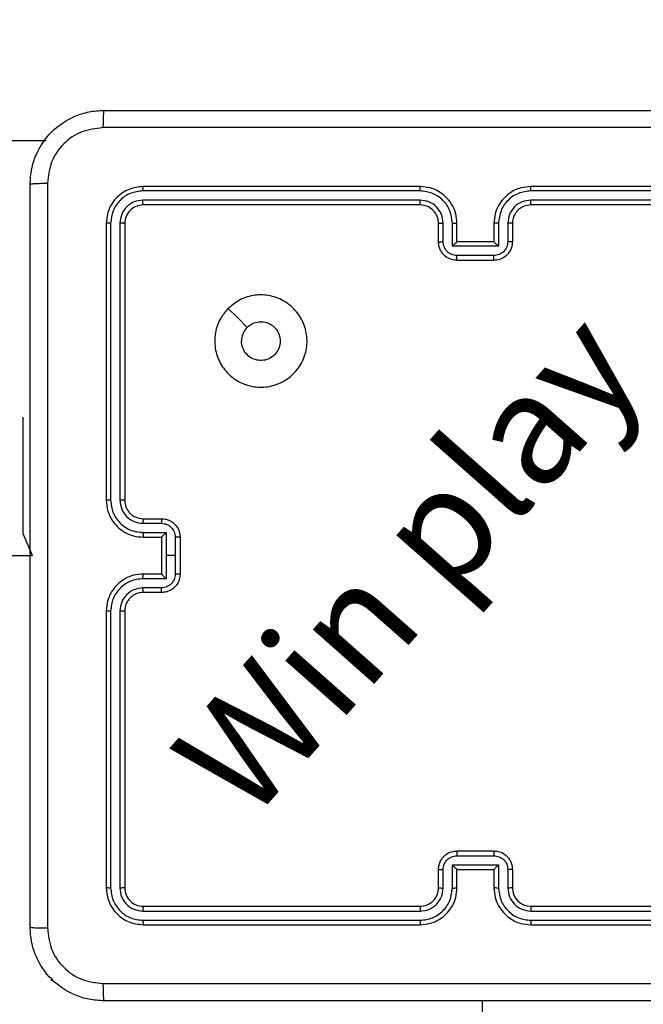
# Model space of a CAD drawing. Units: millimetres. Extents: x 583 to 1254, y 386 to 943.
# Drawn here: x 976 to 982, y 620 to 631 of the extents above; entities that cross this region are included whole.
import ezdxf

# ---------------------------------------------------------------- set-up
doc = ezdxf.new("R2010")
doc.units = ezdxf.units.MM
doc.header["$LTSCALE"] = 40
doc.header["$PDSIZE"] = -1
doc.dimstyles.new('ISO-25', dxfattribs={"dimtxt": 2.5, "dimasz": 2.5, "dimexe": 1.25, "dimexo": 0.625, "dimtad": 1, "dimtxsty": 'Standard', "dimcen": 2.5, "dimadec": 0, "dimazin": 0, "dimtfac": 1, "dimtmove": 0, "dimatfit": 3, "dimfxl": 1, "dimarcsym": 0})

# ---------------------------------------------------------------- blocks, each defined once
blk = doc.blocks.new('*D2')
at = {"color": 0, "lineweight": -2, "transparency": 16777216}
for p, q in [((947.845, 832.835), (1241.956, 832.835)), ((1237.956, 819.627), (1237.956, 626.236)), ((1237.956, 406.654), (1237.956, 600.044)), ((991.007, 393.446), (1241.956, 393.446))]:
    blk.add_line(p, q, dxfattribs=at)
at = {"color": 0, "transparency": 16777216}
for points in [[(1240.157, 819.627), (1235.754, 819.627), (1237.956, 832.835)], [(1235.754, 406.654), (1240.157, 406.654), (1237.956, 393.446)]]:
    blk.add_solid(points, dxfattribs=at)
at = {"layer": 'Defpoints', "color": 0, "transparency": 16777216}
for p in [(943.845, 832.835), (987.007, 393.446), (1237.956, 393.446)]:
    blk.add_point(p, dxfattribs=at)
at = {"color": 0, "transparency": 16777216, "insert": (1237.956, 613.14), "char_height": 14, "attachment_point": 5}
blk.add_mtext('439', dxfattribs=at)
blk = doc.blocks.new('*D3')
at = {"color": 0, "lineweight": -2, "transparency": 16777216}
for p, q in [((582.684, 615.694), (582.684, 924.843)), ((1137.007, 686.835), (1137.007, 924.843)), ((1123.799, 920.843), (595.892, 920.843)), ((595.892, 920.843), (1123.799, 920.843))]:
    blk.add_line(p, q, dxfattribs=at)
at = {"color": 0, "transparency": 16777216}
for points in [[(595.892, 923.045), (595.892, 918.642), (582.684, 920.843)], [(1123.799, 918.642), (1123.799, 923.045), (1137.007, 920.843)]]:
    blk.add_solid(points, dxfattribs=at)
at = {"layer": 'Defpoints', "color": 0, "transparency": 16777216}
for p in [(582.684, 920.843), (1137.007, 682.835), (582.684, 611.694)]:
    blk.add_point(p, dxfattribs=at)
at = {"color": 0, "transparency": 16777216, "insert": (859.846, 933.939), "char_height": 14, "attachment_point": 5}
blk.add_mtext('554', dxfattribs=at)
blk = doc.blocks.new('*D4')
at = {"color": 0, "lineweight": -2, "transparency": 16777216}
for p, q in [((782.684, 614.944), (782.684, 874.574)), ((986.959, 630.663), (986.959, 874.574)), ((795.892, 870.574), (973.751, 870.574)), ((973.751, 870.574), (795.892, 870.574))]:
    blk.add_line(p, q, dxfattribs=at)
at = {"color": 0, "transparency": 16777216}
for points in [[(795.892, 872.776), (795.892, 868.373), (782.684, 870.574)], [(973.751, 868.373), (973.751, 872.776), (986.959, 870.574)]]:
    blk.add_solid(points, dxfattribs=at)
at = {"layer": 'Defpoints', "color": 0, "transparency": 16777216}
for p in [(986.959, 870.574), (986.959, 626.663), (782.684, 610.944)]:
    blk.add_point(p, dxfattribs=at)
at = {"color": 0, "transparency": 16777216, "insert": (884.822, 883.67), "char_height": 14, "attachment_point": 5}
blk.add_mtext('204', dxfattribs=at)
blk = doc.blocks.new('*D5')
at = {"color": 0, "lineweight": -2, "transparency": 16777216}
for p, q in [((920.115, 682.756), (1043.556, 682.756)), ((1039.556, 669.548), (1039.556, 626.246)), ((1039.556, 556.752), (1039.556, 600.054)), ((967.9, 543.544), (1043.556, 543.544))]:
    blk.add_line(p, q, dxfattribs=at)
at = {"color": 0, "transparency": 16777216}
for points in [[(1041.757, 669.548), (1037.354, 669.548), (1039.556, 682.756)], [(1037.354, 556.752), (1041.757, 556.752), (1039.556, 543.544)]]:
    blk.add_solid(points, dxfattribs=at)
at = {"layer": 'Defpoints', "color": 0, "transparency": 16777216}
for p in [(916.115, 682.756), (1039.556, 682.756), (963.9, 543.544)]:
    blk.add_point(p, dxfattribs=at)
at = {"color": 0, "transparency": 16777216, "insert": (1039.556, 613.15), "char_height": 14, "attachment_point": 5}
blk.add_mtext('139', dxfattribs=at)

msp = doc.modelspace()

# ---------------------------------------------------------------- linework, layer by layer
at = {"color": 7, "linetype": 'Continuous', "lineweight": 25}
for p, q in [((911.535, 629.544), (975.907, 629.544)), ((979.959, 629.044), (976.959, 629.044)), ((984.159, 629.044), (981.159, 629.044)), ((979.959, 628.997), (976.957, 628.997)), ((984.162, 628.997), (981.16, 628.997)), ((979.959, 628.897), (976.957, 628.897)), ((979.959, 628.844), (976.959, 628.844)), ((984.159, 628.844), (981.159, 628.844)), ((984.162, 628.897), (981.16, 628.897)), ((976.559, 628.644), (976.559, 625.644)), ((976.607, 628.647), (976.607, 625.645)), ((976.707, 628.647), (976.707, 625.645)), ((976.759, 628.644), (976.759, 625.644)), ((980.159, 628.444), (980.159, 628.644)), ((980.209, 628.447), (980.209, 628.647)), ((980.309, 628.397), (980.309, 628.647)), ((980.359, 628.444), (980.359, 628.644)), ((980.759, 628.644), (980.759, 628.444)), ((980.81, 628.647), (980.81, 628.397)), ((980.91, 628.647), (980.91, 628.447)), ((980.959, 628.644), (980.959, 628.444)), ((980.81, 628.397), (980.309, 628.397)), ((980.359, 628.444), (980.359, 628.444)), ((980.759, 628.444), (980.359, 628.444)), ((980.759, 628.444), (980.759, 628.444)), ((980.759, 628.296), (980.359, 628.296)), ((980.759, 628.244), (980.359, 628.244)), ((975.659, 626.544), (975.659, 626.544)), ((975.659, 625.281), (975.659, 626.544)), ((976.957, 625.395), (977.157, 625.395)), ((976.959, 625.444), (977.159, 625.444)), ((975.759, 625.044), (975.659, 625.281)), ((976.957, 625.295), (977.207, 625.295)), ((977.207, 625.295), (977.207, 625.044)), ((976.959, 625.244), (977.159, 625.244)), ((977.159, 625.244), (977.159, 625.244)), ((977.159, 625.244), (977.159, 624.844)), ((977.307, 625.245), (977.307, 625.044)), ((977.359, 625.244), (977.359, 624.844)), ((911.459, 625.044), (975.759, 625.044)), ((977.207, 625.044), (977.207, 624.794)), ((977.307, 625.044), (977.207, 625.044)), ((977.307, 625.044), (977.307, 624.844)), ((977.207, 624.794), (976.957, 624.794)), ((977.159, 624.844), (976.959, 624.844)), ((977.159, 624.844), (977.159, 624.844)), ((977.157, 624.694), (976.957, 624.694)), ((977.159, 624.644), (976.959, 624.644)), ((976.559, 624.444), (976.559, 621.444)), ((976.607, 624.444), (976.607, 621.442)), ((976.707, 624.444), (976.707, 621.442)), ((976.759, 624.444), (976.759, 621.444)), ((980.359, 621.844), (980.759, 621.844)), ((980.359, 621.792), (980.759, 621.792)), ((980.159, 621.444), (980.159, 621.644)), ((980.309, 621.692), (980.81, 621.692)), ((980.309, 621.442), (980.309, 621.692)), ((980.359, 621.444), (980.359, 621.644)), ((980.359, 621.644), (980.359, 621.644)), ((980.359, 621.644), (980.759, 621.644)), ((980.759, 621.644), (980.759, 621.444)), ((980.759, 621.644), (980.759, 621.644)), ((980.81, 621.692), (980.81, 621.442)), ((980.959, 621.644), (980.959, 621.444)), ((980.209, 621.442), (980.209, 621.642)), ((980.91, 621.642), (980.91, 621.442)), ((976.959, 621.244), (979.959, 621.244)), ((981.159, 621.244), (984.159, 621.244)), ((976.957, 621.192), (979.959, 621.192)), ((981.16, 621.192), (984.162, 621.192)), ((976.957, 621.092), (979.959, 621.092)), ((976.959, 621.044), (979.959, 621.044)), ((981.159, 621.044), (984.159, 621.044)), ((981.16, 621.092), (984.162, 621.092)), ((975.959, 620.444), (975.982, 620.444)), ((975.959, 620.444), (975.959, 620.444)), ((980.631, 620.219), (980.559, 555.844)), ((980.631, 620.219), (980.631, 620.144))]:
    msp.add_line(p, q, dxfattribs=at)
at = {"color": 8, "linetype": 'Continuous', "lineweight": 25}
msp.add_line((975.659, 625.281), (975.659, 625.281), dxfattribs=at)
at = {"color": 7, "linetype": 'Continuous', "lineweight": 25, "flags": 128}
msp.add_lwpolyline([(977.881, 627.723), (977.983, 627.62), (978.086, 627.518)], dxfattribs=at)
at = {"color": 7, "linetype": 'Continuous', "lineweight": 25}
msp.add_arc((981.159, 621.444), 0.2, 180, 270, dxfattribs=at)
for points, knots in [([(975.734, 629.069), (975.738, 629.124), (975.744, 629.231), (975.809, 629.432), (975.954, 629.649), (976.172, 629.795), (976.372, 629.86), (976.48, 629.866), (976.534, 629.869)], [0, 0, 0, 0, 0.130357, 0.2573194, 0.4999903, 0.7424113, 0.8694427, 1, 1, 1, 1]), ([(976.534, 629.869), (976.533, 629.866), (976.53, 629.861), (976.527, 629.818), (976.524, 629.757), (976.524, 629.707), (976.524, 629.682)], [0, 0, 0, 0, 0.249933, 0.499885, 0.749602, 1, 1, 1, 1]), ([(976.534, 629.869), (977.428, 629.869), (979.217, 629.869), (981.902, 629.869), (983.69, 629.869), (984.584, 629.869)], [0, 0, 0, 0, 0.333296, 0.666701, 1, 1, 1, 1]), ([(976.524, 629.682), (976.445, 629.672), (976.287, 629.654), (976.088, 629.515), (975.949, 629.316), (975.931, 629.159), (975.922, 629.08)], [0, 0, 0, 0, 0.25003, 0.499938, 0.75004, 1, 1, 1, 1]), ([(984.595, 629.682), (983.699, 629.682), (981.906, 629.682), (979.213, 629.682), (977.42, 629.682), (976.524, 629.682)], [0, 0, 0, 0, 0.3333364, 0.6666635, 1, 1, 1, 1]), ([(975.734, 629.069), (975.737, 629.071), (975.743, 629.073), (975.785, 629.077), (975.847, 629.079), (975.897, 629.08), (975.922, 629.08)], [0, 0, 0, 0, 0.250389, 0.500121, 0.75006, 1, 1, 1, 1]), ([(975.734, 621.019), (975.734, 621.913), (975.734, 623.702), (975.734, 626.387), (975.734, 628.175), (975.734, 629.069)], [0, 0, 0, 0, 0.333296, 0.666701, 1, 1, 1, 1]), ([(975.922, 629.08), (975.922, 628.184), (975.922, 626.391), (975.922, 623.698), (975.922, 621.905), (975.922, 621.009)], [0, 0, 0, 0, 0.3333365, 0.6666636, 1, 1, 1, 1]), ([(976.959, 629.044), (976.907, 629.038), (976.802, 629.026), (976.67, 628.934), (976.577, 628.802), (976.565, 628.697), (976.559, 628.644)], [0, 0, 0, 0, 0.249958, 0.499872, 0.749849, 1, 1, 1, 1]), ([(976.957, 628.997), (976.957, 629.004), (976.957, 629.018), (976.958, 629.034), (976.959, 629.043), (976.959, 629.044), (976.959, 629.044)], [0, 0, 0, 0, 0.279846, 0.559137, 0.779563, 1, 1, 1, 1]), ([(980.359, 628.644), (980.357, 628.679), (980.352, 628.747), (980.313, 628.838), (980.261, 628.912), (980.183, 628.982), (980.081, 629.034), (979.997, 629.041), (979.959, 629.044)], [0, 0, 0, 0, 0.167277, 0.322543, 0.465788, 0.596999, 0.822391, 1, 1, 1, 1]), ([(979.959, 628.997), (979.959, 629.003), (979.959, 629.016), (979.959, 629.031), (979.959, 629.042), (979.959, 629.044), (979.959, 629.044)], [0, 0, 0, 0, 0.250149, 0.500048, 0.74993, 1, 1, 1, 1]), ([(981.159, 629.044), (981.122, 629.041), (981.038, 629.035), (980.936, 628.982), (980.858, 628.912), (980.806, 628.839), (980.767, 628.747), (980.762, 628.68), (980.759, 628.644)], [0, 0, 0, 0, 0.17649, 0.401511, 0.532814, 0.676339, 0.832072, 1, 1, 1, 1]), ([(981.16, 628.997), (981.16, 629.003), (981.16, 629.016), (981.16, 629.031), (981.159, 629.042), (981.159, 629.044), (981.159, 629.044)], [0, 0, 0, 0, 0.250177, 0.499963, 0.749806, 1, 1, 1, 1]), ([(976.957, 628.997), (976.911, 628.992), (976.842, 628.984), (976.761, 628.94), (976.691, 628.881), (976.623, 628.784), (976.612, 628.692), (976.607, 628.647)], [0, 0, 0, 0, 0.250151, 0.376167, 0.500772, 0.750378, 1, 1, 1, 1]), ([(980.309, 628.647), (980.304, 628.693), (980.293, 628.784), (980.212, 628.9), (980.096, 628.98), (980.005, 628.991), (979.959, 628.997)], [0, 0, 0, 0, 0.250455, 0.500145, 0.750094, 1, 1, 1, 1]), ([(981.16, 628.997), (981.114, 628.991), (981.022, 628.98), (980.906, 628.9), (980.825, 628.784), (980.815, 628.693), (980.81, 628.647)], [0, 0, 0, 0, 0.249904, 0.499853, 0.749545, 1, 1, 1, 1]), ([(976.957, 628.897), (976.924, 628.893), (976.875, 628.888), (976.817, 628.856), (976.767, 628.814), (976.719, 628.745), (976.711, 628.679), (976.707, 628.647)], [0, 0, 0, 0, 0.250152, 0.37617, 0.500782, 0.750382, 1, 1, 1, 1]), ([(976.959, 628.844), (976.933, 628.841), (976.881, 628.835), (976.815, 628.789), (976.768, 628.723), (976.762, 628.671), (976.759, 628.644)], [0, 0, 0, 0, 0.250014, 0.499871, 0.74979, 1, 1, 1, 1]), ([(976.959, 628.844), (976.959, 628.845), (976.958, 628.847), (976.957, 628.862), (976.957, 628.879), (976.957, 628.891), (976.957, 628.897)], [0, 0, 0, 0, 0.279777, 0.55903, 0.77946, 1, 1, 1, 1]), ([(980.209, 628.647), (980.205, 628.679), (980.197, 628.745), (980.14, 628.828), (980.057, 628.885), (979.992, 628.893), (979.959, 628.897)], [0, 0, 0, 0, 0.249941, 0.499879, 0.749568, 1, 1, 1, 1]), ([(979.959, 628.844), (979.959, 628.845), (979.959, 628.845), (979.959, 628.848), (979.959, 628.853), (979.959, 628.86), (979.959, 628.868), (979.959, 628.877), (979.959, 628.887), (979.959, 628.893), (979.959, 628.897)], [0, 0, 0, 0, 0.125158, 0.250182, 0.375322, 0.499983, 0.624722, 0.749824, 0.874968, 1, 1, 1, 1]), ([(980.159, 628.644), (980.158, 628.663), (980.155, 628.697), (980.133, 628.748), (980.095, 628.796), (980.034, 628.836), (979.985, 628.842), (979.959, 628.844)], [0, 0, 0, 0, 0.1760498, 0.323732, 0.5330309, 0.7566716, 1, 1, 1, 1]), ([(981.16, 628.897), (981.127, 628.893), (981.062, 628.885), (980.979, 628.828), (980.921, 628.745), (980.913, 628.679), (980.91, 628.647)], [0, 0, 0, 0, 0.2499011, 0.499849, 0.7495457, 1, 1, 1, 1]), ([(981.159, 628.844), (981.135, 628.842), (981.097, 628.838), (981.051, 628.814), (981.021, 628.791), (980.999, 628.765), (980.981, 628.737), (980.964, 628.698), (980.961, 628.664), (980.959, 628.644)], [0, 0, 0, 0, 0.233531, 0.359934, 0.492438, 0.592148, 0.677723, 0.813742, 1, 1, 1, 1]), ([(981.159, 628.844), (981.159, 628.845), (981.159, 628.845), (981.159, 628.848), (981.16, 628.853), (981.16, 628.86), (981.16, 628.868), (981.16, 628.877), (981.16, 628.887), (981.16, 628.893), (981.16, 628.897)], [0, 0, 0, 0, 0.12502, 0.250187, 0.375201, 0.499983, 0.624737, 0.749782, 0.874943, 1, 1, 1, 1]), ([(976.607, 628.647), (976.6, 628.647), (976.586, 628.647), (976.57, 628.646), (976.561, 628.645), (976.56, 628.645), (976.559, 628.644)], [0, 0, 0, 0, 0.2798687, 0.5591579, 0.7795796, 1, 1, 1, 1]), ([(976.759, 628.644), (976.758, 628.645), (976.756, 628.645), (976.742, 628.646), (976.725, 628.647), (976.713, 628.647), (976.707, 628.647)], [0, 0, 0, 0, 0.2798225, 0.5589871, 0.7794306, 1, 1, 1, 1]), ([(980.159, 628.644), (980.16, 628.645), (980.162, 628.645), (980.173, 628.646), (980.19, 628.647), (980.203, 628.647), (980.209, 628.647)], [0, 0, 0, 0, 0.2501093, 0.4999934, 0.7498293, 1, 1, 1, 1]), ([(980.309, 628.647), (980.316, 628.647), (980.329, 628.647), (980.345, 628.646), (980.357, 628.645), (980.359, 628.645), (980.359, 628.644)], [0, 0, 0, 0, 0.250206, 0.499973, 0.749892, 1, 1, 1, 1]), ([(980.81, 628.647), (980.803, 628.647), (980.79, 628.647), (980.773, 628.646), (980.762, 628.645), (980.76, 628.645), (980.759, 628.644)], [0, 0, 0, 0, 0.250172, 0.500042, 0.749938, 1, 1, 1, 1]), ([(980.959, 628.644), (980.959, 628.645), (980.957, 628.645), (980.946, 628.646), (980.929, 628.647), (980.916, 628.647), (980.91, 628.647)], [0, 0, 0, 0, 0.250178, 0.499973, 0.749822, 1, 1, 1, 1]), ([(980.159, 628.444), (980.16, 628.445), (980.162, 628.445), (980.175, 628.446), (980.192, 628.446), (980.203, 628.447), (980.209, 628.447)], [0, 0, 0, 0, 0.279735, 0.559009, 0.779468, 1, 1, 1, 1]), ([(980.359, 628.244), (980.339, 628.246), (980.295, 628.25), (980.242, 628.279), (980.205, 628.315), (980.18, 628.352), (980.163, 628.396), (980.161, 628.428), (980.159, 628.444)], [0, 0, 0, 0, 0.193154, 0.423717, 0.553641, 0.692998, 0.841788, 1, 1, 1, 1]), ([(980.359, 628.296), (980.34, 628.299), (980.3, 628.304), (980.251, 628.338), (980.216, 628.388), (980.211, 628.427), (980.209, 628.447)], [0, 0, 0, 0, 0.249903, 0.499848, 0.749543, 1, 1, 1, 1]), ([(980.309, 628.397), (980.315, 628.402), (980.326, 628.413), (980.339, 628.426), (980.349, 628.435), (980.354, 628.44), (980.358, 628.444), (980.359, 628.444), (980.359, 628.444)], [0, 0, 0, 0, 0.251481, 0.502527, 0.64648, 0.77574, 0.892443, 1, 1, 1, 1]), ([(980.91, 628.447), (980.907, 628.427), (980.903, 628.388), (980.868, 628.338), (980.818, 628.304), (980.779, 628.299), (980.759, 628.296)], [0, 0, 0, 0, 0.2504598, 0.5001554, 0.750098, 1, 1, 1, 1]), ([(980.959, 628.444), (980.958, 628.428), (980.956, 628.396), (980.938, 628.352), (980.914, 628.315), (980.876, 628.279), (980.824, 628.25), (980.779, 628.246), (980.759, 628.244)], [0, 0, 0, 0, 0.1587435, 0.307909, 0.4474943, 0.5774918, 0.8077525, 1, 1, 1, 1]), ([(980.81, 628.397), (980.804, 628.402), (980.793, 628.413), (980.779, 628.426), (980.77, 628.435), (980.764, 628.44), (980.761, 628.444), (980.76, 628.444), (980.759, 628.444)], [0, 0, 0, 0, 0.251465, 0.50252, 0.646528, 0.775721, 0.892454, 1, 1, 1, 1]), ([(980.959, 628.444), (980.958, 628.445), (980.956, 628.445), (980.943, 628.446), (980.927, 628.446), (980.915, 628.447), (980.91, 628.447)], [0, 0, 0, 0, 0.279896, 0.559145, 0.779487, 1, 1, 1, 1]), ([(980.359, 628.244), (980.359, 628.245), (980.359, 628.245), (980.359, 628.248), (980.359, 628.253), (980.359, 628.26), (980.359, 628.268), (980.359, 628.277), (980.359, 628.286), (980.359, 628.293), (980.359, 628.296)], [0, 0, 0, 0, 0.12504, 0.250291, 0.375256, 0.500058, 0.624756, 0.749827, 0.874965, 1, 1, 1, 1]), ([(980.759, 628.244), (980.759, 628.245), (980.759, 628.245), (980.759, 628.248), (980.759, 628.253), (980.759, 628.26), (980.759, 628.268), (980.759, 628.277), (980.759, 628.286), (980.759, 628.293), (980.759, 628.296)], [0, 0, 0, 0, 0.125052, 0.250174, 0.375276, 0.499983, 0.624777, 0.749803, 0.874953, 1, 1, 1, 1]), ([(977.881, 627.723), (977.917, 627.753), (977.995, 627.819), (978.149, 627.871), (978.319, 627.872), (978.481, 627.816), (978.614, 627.708), (978.706, 627.564), (978.743, 627.397), (978.724, 627.226), (978.648, 627.073), (978.526, 626.952), (978.373, 626.879), (978.202, 626.861), (978.036, 626.9), (977.891, 626.993), (977.786, 627.127), (977.731, 627.289), (977.734, 627.46), (977.786, 627.612), (977.852, 627.689), (977.881, 627.723)], [0, 0, 0, 0, 0.044523, 0.097905, 0.151702, 0.205541, 0.258935, 0.312782, 0.366705, 0.419996, 0.474538, 0.52707, 0.582037, 0.634413, 0.689049, 0.74252, 0.79617, 0.849852, 0.903702, 0.957429, 1, 1, 1, 1]), ([(978.086, 627.518), (978.104, 627.533), (978.141, 627.563), (978.211, 627.582), (978.282, 627.578), (978.349, 627.55), (978.402, 627.502), (978.437, 627.439), (978.448, 627.368), (978.436, 627.297), (978.401, 627.235), (978.347, 627.187), (978.28, 627.16), (978.209, 627.157), (978.14, 627.177), (978.081, 627.22), (978.041, 627.279), (978.026, 627.332), (978.025, 627.362), (978.024, 627.369)], [0, 0, 0, 0, 0.061298, 0.122592, 0.183902, 0.245271, 0.306659, 0.368103, 0.429516, 0.49092, 0.552224, 0.613533, 0.67478, 0.7361, 0.797424, 0.858839, 0.920276, 0.981707, 1, 1, 1, 1]), ([(978.086, 627.518), (978.071, 627.5), (978.041, 627.463), (978.026, 627.408), (978.025, 627.377), (978.024, 627.369)], [0, 0, 0, 0, 0.428913, 0.85783, 1, 1, 1, 1]), ([(976.607, 625.645), (976.6, 625.645), (976.588, 625.645), (976.572, 625.645), (976.562, 625.645), (976.56, 625.644), (976.559, 625.644)], [0, 0, 0, 0, 0.250134, 0.500009, 0.749838, 1, 1, 1, 1]), ([(976.559, 625.644), (976.562, 625.607), (976.569, 625.523), (976.622, 625.421), (976.692, 625.343), (976.765, 625.291), (976.857, 625.252), (976.924, 625.247), (976.959, 625.244)], [0, 0, 0, 0, 0.176951, 0.402125, 0.53339, 0.676799, 0.83234, 1, 1, 1, 1]), ([(976.607, 625.645), (976.612, 625.599), (976.624, 625.507), (976.704, 625.391), (976.819, 625.311), (976.911, 625.3), (976.957, 625.295)], [0, 0, 0, 0, 0.249905, 0.49985, 0.749543, 1, 1, 1, 1]), ([(976.707, 625.645), (976.711, 625.612), (976.719, 625.547), (976.776, 625.464), (976.859, 625.406), (976.924, 625.398), (976.957, 625.395)], [0, 0, 0, 0, 0.2499, 0.49985, 0.749546, 1, 1, 1, 1]), ([(976.759, 625.644), (976.759, 625.644), (976.759, 625.644), (976.756, 625.645), (976.751, 625.645), (976.744, 625.645), (976.736, 625.645), (976.727, 625.645), (976.717, 625.645), (976.71, 625.645), (976.707, 625.645)], [0, 0, 0, 0, 0.1250315, 0.2502072, 0.3752241, 0.5000111, 0.6247549, 0.7497949, 0.8749591, 1, 1, 1, 1]), ([(976.759, 625.644), (976.762, 625.62), (976.766, 625.582), (976.79, 625.536), (976.813, 625.506), (976.838, 625.484), (976.867, 625.466), (976.906, 625.449), (976.94, 625.446), (976.959, 625.444)], [0, 0, 0, 0, 0.2336254, 0.36002, 0.4924783, 0.5927299, 0.6790257, 0.8148498, 1, 1, 1, 1]), ([(976.959, 625.444), (976.959, 625.444), (976.958, 625.442), (976.958, 625.431), (976.957, 625.414), (976.957, 625.401), (976.957, 625.395)], [0, 0, 0, 0, 0.250269, 0.500021, 0.749843, 1, 1, 1, 1]), ([(977.159, 625.444), (977.159, 625.443), (977.158, 625.441), (977.158, 625.428), (977.157, 625.412), (977.157, 625.4), (977.157, 625.395)], [0, 0, 0, 0, 0.279894, 0.559038, 0.779484, 1, 1, 1, 1]), ([(977.157, 625.395), (977.177, 625.392), (977.216, 625.387), (977.266, 625.353), (977.3, 625.304), (977.305, 625.264), (977.307, 625.245)], [0, 0, 0, 0, 0.249941, 0.49988, 0.749567, 1, 1, 1, 1]), ([(977.159, 625.444), (977.176, 625.443), (977.208, 625.441), (977.252, 625.423), (977.289, 625.399), (977.325, 625.361), (977.354, 625.309), (977.358, 625.265), (977.359, 625.244)], [0, 0, 0, 0, 0.158489, 0.307475, 0.446952, 0.576914, 0.807319, 1, 1, 1, 1]), ([(976.957, 625.295), (976.957, 625.288), (976.957, 625.275), (976.958, 625.258), (976.958, 625.247), (976.959, 625.245), (976.959, 625.244)], [0, 0, 0, 0, 0.250179, 0.500035, 0.749927, 1, 1, 1, 1]), ([(977.207, 625.295), (977.202, 625.289), (977.191, 625.278), (977.178, 625.264), (977.169, 625.255), (977.163, 625.249), (977.16, 625.246), (977.16, 625.245), (977.159, 625.244)], [0, 0, 0, 0, 0.251486, 0.502552, 0.646562, 0.775749, 0.892588, 1, 1, 1, 1]), ([(977.359, 625.244), (977.359, 625.244), (977.359, 625.244), (977.356, 625.244), (977.351, 625.244), (977.344, 625.244), (977.336, 625.244), (977.327, 625.245), (977.317, 625.245), (977.311, 625.245), (977.307, 625.245)], [0, 0, 0, 0, 0.12505, 0.250309, 0.37527, 0.500076, 0.62477, 0.749834, 0.874964, 1, 1, 1, 1]), ([(976.959, 624.844), (976.924, 624.842), (976.857, 624.837), (976.765, 624.798), (976.692, 624.746), (976.622, 624.668), (976.569, 624.566), (976.562, 624.481), (976.559, 624.444)], [0, 0, 0, 0, 0.16766, 0.323201, 0.46661, 0.597875, 0.823049, 1, 1, 1, 1]), ([(976.957, 624.794), (976.911, 624.789), (976.819, 624.778), (976.704, 624.697), (976.624, 624.581), (976.612, 624.49), (976.607, 624.444)], [0, 0, 0, 0, 0.250455, 0.500145, 0.750094, 1, 1, 1, 1]), ([(976.957, 624.794), (976.957, 624.801), (976.957, 624.814), (976.958, 624.831), (976.958, 624.842), (976.959, 624.844), (976.959, 624.844)], [0, 0, 0, 0, 0.250176, 0.500026, 0.749924, 1, 1, 1, 1]), ([(977.307, 624.844), (977.305, 624.825), (977.3, 624.785), (977.266, 624.736), (977.216, 624.701), (977.177, 624.697), (977.157, 624.694)], [0, 0, 0, 0, 0.250434, 0.500122, 0.750062, 1, 1, 1, 1]), ([(977.359, 624.844), (977.358, 624.824), (977.354, 624.78), (977.325, 624.728), (977.289, 624.69), (977.252, 624.665), (977.208, 624.648), (977.176, 624.646), (977.159, 624.644)], [0, 0, 0, 0, 0.192681, 0.423086, 0.553048, 0.692525, 0.841511, 1, 1, 1, 1]), ([(977.159, 624.844), (977.16, 624.844), (977.16, 624.843), (977.163, 624.839), (977.169, 624.834), (977.178, 624.824), (977.191, 624.811), (977.202, 624.8), (977.207, 624.794)], [0, 0, 0, 0, 0.107412, 0.224248, 0.353438, 0.497449, 0.748515, 1, 1, 1, 1]), ([(977.359, 624.844), (977.359, 624.844), (977.359, 624.844), (977.356, 624.844), (977.351, 624.844), (977.344, 624.844), (977.336, 624.844), (977.327, 624.844), (977.317, 624.844), (977.311, 624.844), (977.307, 624.844)], [0, 0, 0, 0, 0.12505, 0.250309, 0.375275, 0.500082, 0.624769, 0.749834, 0.874964, 1, 1, 1, 1]), ([(976.957, 624.694), (976.924, 624.69), (976.859, 624.683), (976.776, 624.625), (976.719, 624.542), (976.711, 624.477), (976.707, 624.444)], [0, 0, 0, 0, 0.250454, 0.500148, 0.750098, 1, 1, 1, 1]), ([(976.959, 624.644), (976.94, 624.643), (976.906, 624.64), (976.868, 624.623), (976.85, 624.612), (976.843, 624.607), (976.842, 624.606), (976.842, 624.606), (976.842, 624.606), (976.842, 624.606), (976.842, 624.606), (976.831, 624.602), (976.814, 624.581), (976.789, 624.553), (976.766, 624.506), (976.762, 624.469), (976.759, 624.444)], [0, 0, 0, 0, 0.187862, 0.31882, 0.392609, 0.397804, 0.400067, 0.400334, 0.400466, 0.400483, 0.400489, 0.400495, 0.510636, 0.642588, 0.76829, 1, 1, 1, 1]), ([(976.959, 624.644), (976.959, 624.645), (976.958, 624.647), (976.958, 624.658), (976.957, 624.675), (976.957, 624.688), (976.957, 624.694)], [0, 0, 0, 0, 0.250271, 0.500027, 0.749846, 1, 1, 1, 1]), ([(977.159, 624.644), (977.159, 624.645), (977.158, 624.647), (977.158, 624.661), (977.157, 624.677), (977.157, 624.688), (977.157, 624.694)], [0, 0, 0, 0, 0.279895, 0.559042, 0.779484, 1, 1, 1, 1]), ([(976.607, 624.444), (976.6, 624.444), (976.588, 624.444), (976.572, 624.444), (976.562, 624.444), (976.56, 624.444), (976.559, 624.444)], [0, 0, 0, 0, 0.250127, 0.499996, 0.749834, 1, 1, 1, 1]), ([(976.759, 624.444), (976.759, 624.444), (976.759, 624.444), (976.756, 624.444), (976.751, 624.444), (976.744, 624.444), (976.736, 624.444), (976.727, 624.444), (976.717, 624.444), (976.71, 624.444), (976.707, 624.444)], [0, 0, 0, 0, 0.125033, 0.250214, 0.375241, 0.50003, 0.624776, 0.749809, 0.874957, 1, 1, 1, 1]), ([(980.159, 621.644), (980.161, 621.661), (980.163, 621.693), (980.18, 621.737), (980.205, 621.774), (980.242, 621.81), (980.295, 621.839), (980.339, 621.843), (980.359, 621.844)], [0, 0, 0, 0, 0.158211, 0.307, 0.446359, 0.576282, 0.806845, 1, 1, 1, 1]), ([(980.209, 621.642), (980.211, 621.662), (980.216, 621.701), (980.251, 621.751), (980.3, 621.785), (980.34, 621.79), (980.359, 621.792)], [0, 0, 0, 0, 0.250457, 0.500152, 0.750096, 1, 1, 1, 1]), ([(980.359, 621.844), (980.359, 621.844), (980.359, 621.844), (980.359, 621.841), (980.359, 621.836), (980.359, 621.829), (980.359, 621.821), (980.359, 621.812), (980.359, 621.802), (980.359, 621.796), (980.359, 621.792)], [0, 0, 0, 0, 0.125039, 0.25029, 0.37525, 0.500055, 0.624748, 0.749823, 0.874961, 1, 1, 1, 1]), ([(980.759, 621.844), (980.759, 621.844), (980.759, 621.844), (980.759, 621.841), (980.759, 621.836), (980.759, 621.829), (980.759, 621.821), (980.759, 621.812), (980.759, 621.802), (980.759, 621.796), (980.759, 621.792)], [0, 0, 0, 0, 0.125055, 0.250181, 0.375288, 0.499997, 0.624705, 0.749793, 0.874946, 1, 1, 1, 1]), ([(980.759, 621.844), (980.779, 621.843), (980.824, 621.839), (980.876, 621.81), (980.914, 621.774), (980.938, 621.737), (980.956, 621.693), (980.958, 621.661), (980.959, 621.644)], [0, 0, 0, 0, 0.192248, 0.422508, 0.552506, 0.692092, 0.841259, 1, 1, 1, 1]), ([(980.759, 621.792), (980.779, 621.79), (980.818, 621.785), (980.868, 621.751), (980.903, 621.701), (980.907, 621.662), (980.91, 621.642)], [0, 0, 0, 0, 0.249902, 0.499848, 0.749544, 1, 1, 1, 1]), ([(980.159, 621.644), (980.16, 621.644), (980.162, 621.643), (980.175, 621.643), (980.192, 621.642), (980.203, 621.642), (980.209, 621.642)], [0, 0, 0, 0, 0.279874, 0.559019, 0.779475, 1, 1, 1, 1]), ([(980.309, 621.692), (980.315, 621.687), (980.326, 621.676), (980.339, 621.663), (980.349, 621.654), (980.354, 621.648), (980.358, 621.645), (980.359, 621.645), (980.359, 621.644)], [0, 0, 0, 0, 0.251486, 0.502482, 0.646557, 0.775741, 0.892582, 1, 1, 1, 1]), ([(980.81, 621.692), (980.804, 621.687), (980.793, 621.676), (980.779, 621.663), (980.77, 621.654), (980.764, 621.648), (980.761, 621.645), (980.76, 621.645), (980.759, 621.644)], [0, 0, 0, 0, 0.251478, 0.502485, 0.64645, 0.775616, 0.892444, 1, 1, 1, 1]), ([(980.959, 621.644), (980.958, 621.644), (980.956, 621.643), (980.943, 621.643), (980.927, 621.642), (980.915, 621.642), (980.91, 621.642)], [0, 0, 0, 0, 0.279896, 0.559148, 0.779487, 1, 1, 1, 1]), ([(976.607, 621.442), (976.6, 621.442), (976.586, 621.442), (976.57, 621.443), (976.561, 621.444), (976.56, 621.444), (976.559, 621.444)], [0, 0, 0, 0, 0.279869, 0.559158, 0.779579, 1, 1, 1, 1]), ([(976.559, 621.444), (976.565, 621.392), (976.577, 621.287), (976.67, 621.155), (976.802, 621.062), (976.907, 621.05), (976.959, 621.044)], [0, 0, 0, 0, 0.2501508, 0.5001286, 0.7500419, 1, 1, 1, 1]), ([(976.607, 621.442), (976.612, 621.396), (976.623, 621.305), (976.691, 621.207), (976.761, 621.149), (976.842, 621.105), (976.911, 621.097), (976.957, 621.092)], [0, 0, 0, 0, 0.249619, 0.499221, 0.623817, 0.749846, 1, 1, 1, 1]), ([(976.759, 621.444), (976.758, 621.444), (976.756, 621.443), (976.742, 621.443), (976.725, 621.442), (976.713, 621.442), (976.707, 621.442)], [0, 0, 0, 0, 0.279823, 0.558988, 0.77944, 1, 1, 1, 1]), ([(976.707, 621.442), (976.711, 621.409), (976.716, 621.36), (976.748, 621.302), (976.789, 621.252), (976.859, 621.204), (976.924, 621.196), (976.957, 621.192)], [0, 0, 0, 0, 0.250153, 0.37617, 0.500782, 0.750383, 1, 1, 1, 1]), ([(976.759, 621.444), (976.762, 621.418), (976.768, 621.366), (976.815, 621.3), (976.881, 621.253), (976.933, 621.247), (976.959, 621.244)], [0, 0, 0, 0, 0.250209, 0.500129, 0.749986, 1, 1, 1, 1]), ([(979.959, 621.044), (979.997, 621.047), (980.081, 621.054), (980.183, 621.107), (980.261, 621.177), (980.313, 621.251), (980.352, 621.342), (980.357, 621.409), (980.359, 621.444)], [0, 0, 0, 0, 0.177609, 0.403001, 0.534212, 0.677457, 0.832723, 1, 1, 1, 1]), ([(979.959, 621.244), (979.985, 621.247), (980.033, 621.253), (980.094, 621.292), (980.133, 621.339), (980.155, 621.392), (980.158, 621.426), (980.159, 621.444)], [0, 0, 0, 0, 0.2444331, 0.4573388, 0.6754423, 0.8245421, 1, 1, 1, 1]), ([(979.959, 621.092), (980.005, 621.097), (980.096, 621.109), (980.212, 621.189), (980.293, 621.305), (980.304, 621.396), (980.309, 621.442)], [0, 0, 0, 0, 0.249904, 0.499848, 0.749541, 1, 1, 1, 1]), ([(979.959, 621.192), (979.992, 621.196), (980.057, 621.203), (980.14, 621.261), (980.197, 621.344), (980.205, 621.409), (980.209, 621.442)], [0, 0, 0, 0, 0.250433, 0.500125, 0.750063, 1, 1, 1, 1]), ([(980.159, 621.444), (980.16, 621.444), (980.162, 621.443), (980.173, 621.443), (980.19, 621.442), (980.203, 621.442), (980.209, 621.442)], [0, 0, 0, 0, 0.250107, 0.499991, 0.749826, 1, 1, 1, 1]), ([(980.309, 621.442), (980.316, 621.442), (980.329, 621.442), (980.345, 621.443), (980.357, 621.443), (980.359, 621.444), (980.359, 621.444)], [0, 0, 0, 0, 0.2501655, 0.5000098, 0.7499085, 1, 1, 1, 1]), ([(980.81, 621.442), (980.803, 621.442), (980.79, 621.442), (980.773, 621.443), (980.762, 621.443), (980.76, 621.444), (980.759, 621.444)], [0, 0, 0, 0, 0.250168, 0.500035, 0.749936, 1, 1, 1, 1]), ([(980.759, 621.444), (980.762, 621.409), (980.767, 621.341), (980.806, 621.25), (980.858, 621.176), (980.936, 621.106), (981.038, 621.054), (981.122, 621.047), (981.159, 621.044)], [0, 0, 0, 0, 0.1679281, 0.323661, 0.4671859, 0.5984893, 0.8235098, 1, 1, 1, 1]), ([(980.81, 621.442), (980.815, 621.396), (980.825, 621.305), (980.906, 621.189), (981.022, 621.109), (981.114, 621.097), (981.16, 621.092)], [0, 0, 0, 0, 0.250454, 0.500145, 0.750095, 1, 1, 1, 1]), ([(980.959, 621.444), (980.959, 621.444), (980.957, 621.443), (980.946, 621.443), (980.929, 621.442), (980.916, 621.442), (980.91, 621.442)], [0, 0, 0, 0, 0.250178, 0.49998, 0.749826, 1, 1, 1, 1]), ([(980.91, 621.442), (980.913, 621.409), (980.921, 621.344), (980.979, 621.261), (981.062, 621.204), (981.127, 621.196), (981.16, 621.192)], [0, 0, 0, 0, 0.250454, 0.500149, 0.750098, 1, 1, 1, 1]), ([(976.959, 621.244), (976.959, 621.243), (976.958, 621.241), (976.957, 621.227), (976.957, 621.21), (976.957, 621.198), (976.957, 621.192)], [0, 0, 0, 0, 0.279776, 0.559029, 0.779466, 1, 1, 1, 1]), ([(979.959, 621.244), (979.959, 621.244), (979.959, 621.244), (979.959, 621.241), (979.959, 621.236), (979.959, 621.229), (979.959, 621.221), (979.959, 621.212), (979.959, 621.202), (979.959, 621.195), (979.959, 621.192)], [0, 0, 0, 0, 0.1251502, 0.250161, 0.3752874, 0.5000546, 0.624789, 0.7498223, 0.8749704, 1, 1, 1, 1]), ([(981.159, 621.244), (981.159, 621.244), (981.159, 621.244), (981.159, 621.241), (981.16, 621.236), (981.16, 621.229), (981.16, 621.221), (981.16, 621.212), (981.16, 621.202), (981.16, 621.195), (981.16, 621.192)], [0, 0, 0, 0, 0.125022, 0.250195, 0.375215, 0.500003, 0.624751, 0.749793, 0.874949, 1, 1, 1, 1]), ([(975.734, 621.019), (975.737, 621.018), (975.743, 621.015), (975.785, 621.012), (975.847, 621.009), (975.897, 621.009), (975.922, 621.009)], [0, 0, 0, 0, 0.2499327, 0.4998847, 0.7496022, 1, 1, 1, 1]), ([(976.534, 620.219), (976.48, 620.223), (976.372, 620.229), (976.172, 620.294), (975.954, 620.439), (975.809, 620.657), (975.744, 620.857), (975.738, 620.965), (975.734, 621.019)], [0, 0, 0, 0, 0.130547, 0.257576, 0.500018, 0.742666, 0.869631, 1, 1, 1, 1]), ([(975.922, 621.009), (975.931, 620.93), (975.949, 620.772), (976.088, 620.573), (976.287, 620.435), (976.445, 620.416), (976.524, 620.407)], [0, 0, 0, 0, 0.249954, 0.500054, 0.749966, 1, 1, 1, 1]), ([(976.957, 621.092), (976.957, 621.085), (976.957, 621.071), (976.958, 621.055), (976.959, 621.046), (976.959, 621.045), (976.959, 621.044)], [0, 0, 0, 0, 0.279851, 0.559135, 0.779564, 1, 1, 1, 1]), ([(979.959, 621.092), (979.959, 621.086), (979.959, 621.073), (979.959, 621.057), (979.959, 621.047), (979.959, 621.045), (979.959, 621.044)], [0, 0, 0, 0, 0.2501591, 0.500063, 0.7499354, 1, 1, 1, 1]), ([(981.16, 621.092), (981.16, 621.086), (981.16, 621.073), (981.16, 621.057), (981.159, 621.047), (981.159, 621.045), (981.159, 621.044)], [0, 0, 0, 0, 0.250162, 0.499941, 0.749799, 1, 1, 1, 1]), ([(976.524, 620.407), (977.42, 620.407), (979.213, 620.407), (981.906, 620.407), (983.699, 620.407), (984.595, 620.407)], [0, 0, 0, 0, 0.333336, 0.666664, 1, 1, 1, 1]), ([(976.524, 620.407), (976.524, 620.382), (976.524, 620.332), (976.527, 620.27), (976.53, 620.228), (976.533, 620.222), (976.534, 620.219)], [0, 0, 0, 0, 0.250396, 0.500114, 0.750067, 1, 1, 1, 1]), ([(984.584, 620.219), (983.69, 620.219), (981.902, 620.219), (979.217, 620.219), (977.428, 620.219), (976.534, 620.219)], [0, 0, 0, 0, 0.333296, 0.666701, 1, 1, 1, 1])]:
    msp.add_open_spline(points, degree=3, knots=knots, dxfattribs=at)

# ---------------------------------------------------------------- texts
at = {"insert": (977.213, 622.923), "char_height": 1.2, "attachment_point": 1, "rotation": 48.4882}
msp.add_mtext_dynamic_manual_height_columns('{\\fHL Dongian|b1|i0|c0|p2;Win play}', width=8.09851, gutter_width=88.194, heights=[0], dxfattribs=at)

# ---------------------------------------------------------------- dimensions: what is measured, and where the dimension line sits
for base, p1, p2, angle, picture, middle in [((582.684, 920.843), (1137.007, 682.835), (582.684, 611.694), 180, '*D3', (859.846, 933.939)), ((1237.956, 393.446), (943.845, 832.835), (987.007, 393.446), 90, '*D2', (1237.956, 613.14)), ((1039.556, 682.756), (963.9, 543.544), (916.115, 682.756), 90, '*D5', (1039.556, 613.15))]:
    dim = msp.add_linear_dim(base=base, p1=p1, p2=p2, angle=angle, dimstyle='ISO-25', override={"dimtxt": 14, "dimasz": 13.208, "dimexe": 4, "dimexo": 4, "dimgap": 6.096, "dimtih": 1, "dimtoh": 1, "dimdec": 0, "dimlfac": 1, "dimzin": 1, "dimadec": 2, "dimtdec": 0, "dimtzin": 1})
    dim.commit()
    dim.dimension.update_dxf_attribs({"geometry": picture, "text_midpoint": middle})
dim = msp.add_linear_dim(base=(986.959, 870.574), p1=(782.684, 610.944), p2=(986.959, 626.663), dimstyle='ISO-25', override={"dimtxt": 14, "dimasz": 13.208, "dimexe": 4, "dimexo": 4, "dimgap": 6.096, "dimtih": 1, "dimtoh": 1, "dimdec": 0, "dimlfac": 1, "dimzin": 1, "dimadec": 2, "dimtdec": 0, "dimtzin": 1})
dim.commit()
dim.dimension.update_dxf_attribs({"geometry": '*D4', "text_midpoint": (884.822, 883.67)})

doc.saveas('drawing.dxf')
